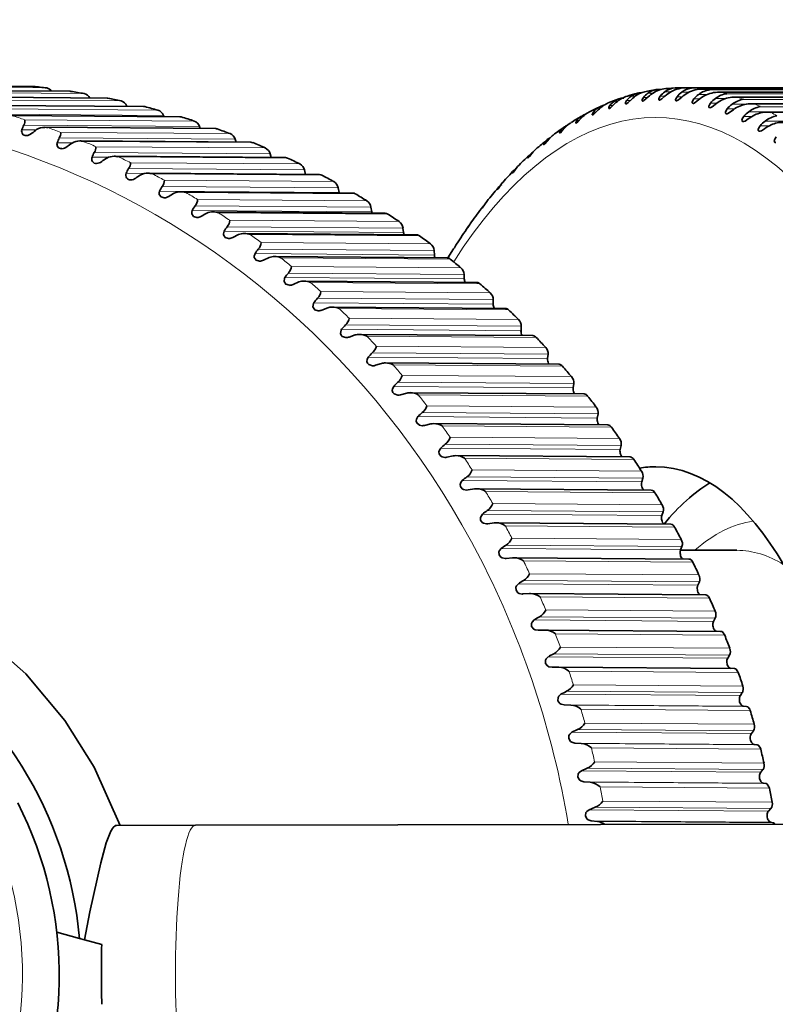
# Model space of a CAD drawing. Extents: x 0 to 420, y 0 to 297.
# Drawn here: x 55 to 58, y 205 to 210 of the extents above; entities that cross this region are included whole.
import ezdxf

# ---------------------------------------------------------------- set-up
doc = ezdxf.new("R2010")
doc.units = 0

msp = doc.modelspace()

# ---------------------------------------------------------------- linework, layer by layer
at = {"color": 7, "lineweight": 35}
for p, q in [((54.081558, 209.273254), (54.793091, 209.267822)), ((54.236572, 209.252579), (54.94899, 209.247147)), ((54.952179, 209.246887), (54.94899, 209.247147)), ((57.405334, 209.254242), (57.36821, 209.247955)), ((57.414444, 209.254898), (57.405334, 209.254242)), ((57.414444, 209.254898), (57.425797, 209.254898)), ((57.48465, 209.261612), (57.452332, 209.259598)), ((57.488022, 209.261673), (57.48465, 209.261612)), ((57.487305, 209.261673), (57.522202, 209.261673)), ((57.533112, 209.26207), (59.414246, 209.26207)), ((57.604858, 209.256485), (57.601456, 209.256531)), ((57.601456, 209.256531), (59.484879, 209.256531)), ((57.675751, 209.243362), (57.669632, 209.243484)), ((57.669632, 209.243484), (59.555389, 209.243484)), ((54.390549, 209.224487), (55.104004, 209.21904)), ((55.108032, 209.218597), (55.104004, 209.21904)), ((57.746338, 209.222717), (57.737473, 209.222992)), ((57.737473, 209.222992), (59.625641, 209.222992)), ((57.816467, 209.194611), (57.804871, 209.195068)), ((57.804871, 209.195068), (59.695465, 209.195068)), ((54.543167, 209.189026), (55.257431, 209.183578)), ((55.262543, 209.182892), (55.257431, 209.183578)), ((57.125107, 209.160995), (57.11586, 209.155594)), ((57.885971, 209.159088), (57.871689, 209.159775)), ((57.871689, 209.159775), (59.764725, 209.159775)), ((54.694138, 209.146286), (55.409348, 209.140823)), ((55.342468, 209.141327), (55.34053, 209.146179)), ((55.415375, 209.139847), (55.409348, 209.140823)), ((57.095703, 209.144867), (57.090942, 209.141907)), ((54.843155, 209.096313), (55.559311, 209.090851)), ((55.49472, 209.091354), (55.491745, 209.099716)), ((54.989914, 209.039261), (55.707031, 209.033783)), ((55.644547, 209.034256), (55.640839, 209.046082)), ((56.954926, 209.048996), (56.948898, 209.044662)), ((56.960327, 209.052124), (56.954926, 209.048996)), ((55.134109, 208.975189), (55.852203, 208.969711)), ((55.791656, 208.970184), (55.787521, 208.985382)), ((56.878342, 208.984161), (56.87146, 208.976791)), ((55.93605, 208.897964), (55.931488, 208.917725)), ((56.809738, 208.917038), (56.806351, 208.913177)), ((56.830688, 208.938431), (56.824585, 208.931808)), ((55.275467, 208.904282), (55.994553, 208.898788)), ((56.762314, 208.86554), (56.760361, 208.863266)), ((55.413696, 208.82663), (56.133759, 208.821136)), ((56.076187, 208.823608), (56.072449, 208.843277)), ((56.076599, 208.821716), (56.076187, 208.823608)), ((55.548492, 208.742432), (56.269562, 208.736938)), ((56.213043, 208.742645), (56.210129, 208.762161)), ((56.214188, 208.737579), (56.213043, 208.742645)), ((56.678574, 208.763733), (56.680054, 208.765564)), ((56.684891, 208.770569), (56.680054, 208.765564)), ((56.346329, 208.655212), (56.344238, 208.674545)), ((56.615295, 208.6763), (56.616272, 208.678238)), ((56.616272, 208.678238), (56.619125, 208.681854)), ((56.620743, 208.683609), (56.619125, 208.681854)), ((55.654999, 208.646957), (55.631622, 208.635178)), ((55.679871, 208.65184), (56.401703, 208.646332)), ((56.4758, 208.561523), (56.474518, 208.580627)), ((56.556259, 208.587296), (56.532776, 208.54921)), ((56.556076, 208.586884), (56.556259, 208.587296)), ((56.556259, 208.587296), (56.55986, 208.591751)), ((55.783829, 208.550797), (55.759964, 208.539734)), ((55.806793, 208.555023), (56.529892, 208.549515)), ((55.929764, 208.452209), (56.653885, 208.446671)), ((56.601196, 208.461716), (56.600708, 208.48056)), ((55.908463, 208.448563), (55.884155, 208.438263)), ((56.722229, 208.356033), (56.722534, 208.374588)), ((56.028671, 208.3405), (56.003937, 208.330948)), ((56.048279, 208.343567), (56.773407, 208.338028)), ((56.838699, 208.244675), (56.839767, 208.262878)), ((56.14418, 208.226791), (56.119064, 208.218033)), ((56.162109, 208.22934), (56.888245, 208.223801)), ((56.950348, 208.127853), (56.952179, 208.145691)), ((56.254791, 208.107666), (56.229309, 208.099716)), ((56.270981, 208.109756), (56.998169, 208.104202)), ((57.056946, 208.005829), (57.059525, 208.023254)), ((56.360245, 207.983398), (56.334442, 207.976257)), ((56.374725, 207.985046), (57.102936, 207.979492)), ((57.158295, 207.87883), (57.161591, 207.895798)), ((56.460358, 207.854202), (56.43428, 207.8479)), ((56.473114, 207.855484), (57.202362, 207.849915)), ((57.254181, 207.747101), (57.258179, 207.763611)), ((56.554916, 207.720352), (56.52858, 207.714905)), ((56.565948, 207.721298), (57.296219, 207.715729)), ((57.344406, 207.610931), (57.349091, 207.626923)), ((56.617188, 207.577515), (56.609711, 207.576843)), ((56.643738, 207.582108), (56.617188, 207.577515)), ((56.653046, 207.582779), (56.643738, 207.582108)), ((56.653046, 207.582779), (57.384338, 207.577194)), ((57.428802, 207.470581), (57.434143, 207.486023)), ((56.699905, 207.43605), (56.693756, 207.435593)), ((56.726639, 207.439758), (56.699905, 207.43605)), ((56.734222, 207.440201), (56.726639, 207.439758)), ((56.734222, 207.440201), (57.466522, 207.434616)), ((57.507202, 207.32634), (57.513184, 207.341217)), ((57.506638, 207.324783), (57.743332, 207.324783)), ((56.771774, 207.290497), (56.776581, 207.290756)), ((56.803452, 207.293594), (56.776581, 207.290756)), ((56.809311, 207.293854), (56.803452, 207.293594)), ((56.809311, 207.293854), (57.542633, 207.288254)), ((57.514923, 207.290314), (57.516998, 207.288376)), ((57.579422, 207.178497), (57.586014, 207.192764)), ((56.847046, 207.141953), (56.843613, 207.14183)), ((56.874008, 207.143906), (56.847046, 207.141953)), ((56.878159, 207.144028), (56.874008, 207.143906)), ((56.878159, 207.144028), (57.612488, 207.138428)), ((57.585617, 207.14238), (57.589798, 207.138565)), ((57.64534, 207.027344), (57.652527, 207.04097)), ((56.938202, 206.990997), (56.911163, 206.989929)), ((56.940628, 206.991028), (56.938202, 206.990997)), ((56.940628, 206.991028), (57.675964, 206.985413)), ((57.704819, 206.873184), (57.712555, 206.886169)), ((56.995865, 206.835159), (56.968796, 206.834976)), ((56.996597, 206.835159), (57.732941, 206.829544)), ((57.757736, 206.716339), (57.766006, 206.728638)), ((57.046906, 206.676727), (57.019852, 206.677429)), ((57.771454, 206.671692), (57.783676, 206.671112)), ((57.075974, 206.574326), (57.052383, 206.562866)), ((57.803986, 206.557129), (57.812744, 206.568695)), ((57.091202, 206.516006), (57.064194, 206.517609)), ((57.815796, 206.511871), (57.827972, 206.510391)), ((57.115936, 206.412308), (57.091873, 206.401581)), ((57.84346, 206.395844), (57.852707, 206.406693)), ((57.128693, 206.353333), (57.101761, 206.355804)), ((57.853363, 206.350067), (57.865463, 206.347702)), ((57.149017, 206.24855), (57.124512, 206.238586)), ((57.876114, 206.232849), (57.885788, 206.242935)), ((57.159271, 206.189011), (57.132462, 206.192368)), ((57.884064, 206.186646), (57.896042, 206.183395)), ((55.47493, 206.173645), (55.144119, 206.172729)), ((54.893326, 205.726181), (54.988846, 205.699219)), ((55.009598, 205.694016), (54.988846, 205.699219)), ((55.009598, 205.694016), (55.081909, 205.673431))]:
    msp.add_line(p, q, dxfattribs=at)
at = {"color": 7, "lineweight": 13}
for p, q in [((54.085571, 209.273117), (54.795273, 209.2677)), ((54.141663, 209.266541), (54.851364, 209.261124)), ((54.242477, 209.252289), (54.952179, 209.246887)), ((54.298233, 209.243057), (55.007919, 209.23764)), ((57.370773, 209.239578), (57.391617, 209.239578)), ((57.441544, 209.245316), (57.466736, 209.245316)), ((57.512344, 209.24353), (57.542664, 209.24353)), ((57.533768, 209.26207), (59.414352, 209.26207)), ((57.559143, 209.260941), (59.439728, 209.260941)), ((57.604858, 209.256485), (59.485443, 209.256485)), ((57.630173, 209.25267), (59.510773, 209.25267)), ((57.675751, 209.243362), (59.556351, 209.243362)), ((57.700989, 209.236862), (59.581573, 209.236862)), ((54.398346, 209.223999), (55.108032, 209.218597)), ((54.453644, 209.212112), (55.163345, 209.206696)), ((57.229935, 209.205612), (57.243439, 209.205612)), ((57.281403, 209.208435), (57.296738, 209.208435)), ((57.300186, 209.226334), (57.317169, 209.226334)), ((57.351639, 209.221313), (57.36908, 209.221313)), ((57.422043, 209.226715), (57.441711, 209.226715)), ((57.492493, 209.22464), (57.514542, 209.22464)), ((57.56282, 209.215103), (57.587509, 209.215103)), ((57.583038, 209.234222), (57.619614, 209.234222)), ((57.632904, 209.19809), (57.660507, 209.19809)), ((57.653473, 209.217438), (57.698273, 209.217438)), ((57.746338, 209.222717), (59.626923, 209.222717)), ((57.771423, 209.213547), (59.652008, 209.213547)), ((57.816467, 209.194611), (59.697052, 209.194611)), ((54.450729, 209.190979), (55.1875, 209.185364)), ((54.552841, 209.188309), (55.262543, 209.182892)), ((54.60759, 209.173782), (55.317276, 209.168365)), ((57.141998, 209.160385), (57.153488, 209.160385)), ((57.160141, 209.17746), (57.170486, 209.17746)), ((57.211472, 209.18811), (57.224823, 209.18811)), ((57.702591, 209.17366), (57.733459, 209.17366)), ((57.723541, 209.193176), (57.781754, 209.193176)), ((57.79306, 209.161514), (59.745392, 209.161514)), ((57.841339, 209.182785), (59.721924, 209.182785)), ((57.885971, 209.159088), (59.766571, 209.159088)), ((54.60376, 209.151794), (55.34053, 209.146179)), ((54.705688, 209.145264), (55.415375, 209.139847)), ((54.75975, 209.128143), (55.469452, 209.122726)), ((57.073135, 209.125305), (57.082855, 209.125305)), ((57.090942, 209.141907), (57.098434, 209.141907)), ((57.771759, 209.141861), (57.806305, 209.141861)), ((57.861923, 209.122498), (59.814255, 209.122498)), ((54.747208, 209.085602), (54.806808, 209.085144)), ((54.754974, 209.105331), (55.491745, 209.099716)), ((54.856537, 209.094955), (55.566238, 209.089539)), ((54.909836, 209.075272), (55.619537, 209.069855)), ((57.00499, 209.082962), (57.013062, 209.082962)), ((57.022491, 209.09906), (57.027359, 209.09906)), ((57.84024, 209.102753), (57.878983, 209.102753)), ((54.895477, 209.031952), (54.958847, 209.031464)), ((54.904068, 209.051697), (55.640839, 209.046082)), ((55.005127, 209.037506), (55.714828, 209.032089)), ((56.937729, 209.033417), (56.944275, 209.033417)), ((56.954926, 209.048996), (56.957382, 209.048996)), ((55.050751, 208.990997), (55.787521, 208.985382)), ((55.057541, 209.015289), (55.767227, 209.009872)), ((55.041321, 208.971283), (55.10997, 208.970749)), ((55.151138, 208.973007), (55.860825, 208.96759)), ((55.202545, 208.948318), (55.912247, 208.942902)), ((56.87146, 208.976791), (56.876587, 208.976791)), ((55.194717, 208.923355), (55.931488, 208.917725)), ((56.806351, 208.913177), (56.81015, 208.913177)), ((55.184448, 208.903702), (55.262253, 208.903107)), ((55.294266, 208.901611), (56.003967, 208.896194)), ((55.344589, 208.874481), (56.054276, 208.869064)), ((55.324585, 208.829346), (56.076187, 208.823608)), ((55.335678, 208.848892), (56.072449, 208.843277)), ((55.434235, 208.823441), (56.143936, 208.818024)), ((56.742493, 208.842728), (56.745102, 208.842728)), ((55.483368, 208.793945), (56.193054, 208.788528)), ((55.461441, 208.748383), (56.213043, 208.742645)), ((55.473358, 208.767776), (56.210129, 208.762161)), ((55.57077, 208.738663), (56.280457, 208.733246)), ((55.618591, 208.706848), (56.328293, 208.701431)), ((55.594727, 208.66095), (56.346329, 208.655212)), ((55.607468, 208.680176), (56.344238, 208.674545)), ((55.703583, 208.647461), (56.413269, 208.642044)), ((55.737747, 208.586243), (56.474518, 208.580627)), ((55.750015, 208.613388), (56.459717, 208.607971)), ((55.724197, 208.567245), (56.4758, 208.561523)), ((55.832413, 208.549988), (56.542099, 208.544571)), ((55.877365, 208.513733), (56.587051, 208.508316)), ((55.849594, 208.467453), (56.601196, 208.461716)), ((55.863937, 208.486191), (56.600708, 208.48056)), ((55.956985, 208.446472), (56.666687, 208.441055)), ((55.985764, 208.380203), (56.722534, 208.374588)), ((56.000366, 208.408112), (56.710068, 208.402695)), ((55.970627, 208.361771), (56.722229, 208.356033)), ((56.077072, 208.337097), (56.786774, 208.33168)), ((56.11879, 208.296707), (56.828491, 208.29129)), ((56.087097, 208.250412), (56.838699, 208.244675)), ((56.102997, 208.268509), (56.839767, 208.262878)), ((56.192429, 208.222107), (56.90213, 208.21669)), ((56.232391, 208.179749), (56.942093, 208.174332)), ((56.198746, 208.133591), (56.950348, 208.127853)), ((56.215408, 208.151321), (56.952179, 208.145691)), ((56.302811, 208.101715), (57.012512, 208.096298)), ((56.340958, 208.057495), (57.050644, 208.052078)), ((56.305344, 208.011566), (57.056946, 208.005829)), ((56.322754, 208.02887), (57.059525, 208.023254)), ((56.408005, 207.976166), (57.117691, 207.970749)), ((56.444244, 207.930161), (57.153931, 207.924744)), ((56.406693, 207.884552), (57.158295, 207.87883)), ((56.42482, 207.901428), (57.161591, 207.895798)), ((56.507797, 207.845718), (57.217484, 207.840302)), ((56.542053, 207.798035), (57.25174, 207.792618)), ((56.502579, 207.752838), (57.254181, 207.747101)), ((56.521408, 207.769226), (57.258179, 207.763611)), ((56.601974, 207.710617), (57.311676, 207.7052)), ((56.61232, 207.632538), (57.349091, 207.626923)), ((56.634186, 207.661346), (57.343887, 207.65593)), ((56.592804, 207.616669), (57.344406, 207.610931)), ((56.690369, 207.571167), (57.400055, 207.56575)), ((56.720459, 207.520401), (57.430161, 207.514984)), ((56.6772, 207.476318), (57.428802, 207.470581)), ((56.697372, 207.491653), (57.434143, 207.486023)), ((56.772781, 207.427628), (57.482468, 207.422211)), ((56.776413, 207.346832), (57.513184, 207.341217)), ((56.800705, 207.375473), (57.510406, 207.370056)), ((56.755585, 207.332077), (57.507202, 207.32634)), ((56.84906, 207.280289), (57.558746, 207.274872)), ((56.874756, 207.226852), (57.584457, 207.221436)), ((56.82782, 207.184235), (57.579422, 207.178497)), ((56.849243, 207.19838), (57.586014, 207.192764)), ((56.919037, 207.129456), (57.628738, 207.124039)), ((56.942459, 207.074844), (57.652161, 207.069427)), ((56.893738, 207.033081), (57.64534, 207.027344)), ((56.915756, 207.0466), (57.652527, 207.04097)), ((56.982605, 206.975433), (57.692291, 206.970016)), ((56.975784, 206.891785), (57.712555, 206.886169)), ((57.003693, 206.919754), (57.713394, 206.914337)), ((56.953217, 206.878922), (57.704819, 206.873184)), ((57.039597, 206.818512), (57.749283, 206.813095)), ((57.058319, 206.761887), (57.768021, 206.75647)), ((57.006134, 206.722076), (57.757736, 206.716339)), ((57.029236, 206.734253), (57.766006, 206.728638)), ((57.019852, 206.677429), (57.771454, 206.671692)), ((57.046906, 206.676727), (57.783676, 206.671112)), ((57.089905, 206.659027), (57.799606, 206.65361)), ((57.106232, 206.601547), (57.815918, 206.59613)), ((57.052383, 206.562866), (57.803986, 206.557129)), ((57.075974, 206.574326), (57.812744, 206.568695)), ((57.064194, 206.517609), (57.815796, 206.511871)), ((57.091202, 206.516006), (57.827972, 206.510391)), ((57.133453, 206.497284), (57.843155, 206.491867)), ((57.147324, 206.439087), (57.857025, 206.43367)), ((57.091873, 206.401581), (57.84346, 206.395844)), ((57.115936, 206.412308), (57.852707, 206.406693)), ((57.101761, 206.355804), (57.853363, 206.350067)), ((57.128693, 206.353333), (57.865463, 206.347702)), ((57.170135, 206.333633), (57.879822, 206.328217)), ((57.181534, 206.274826), (57.891235, 206.269409)), ((57.124512, 206.238586), (57.876114, 206.232849)), ((57.149017, 206.24855), (57.885788, 206.242935)), ((57.132462, 206.192368), (57.884064, 206.186646)), ((57.159271, 206.189011), (57.896042, 206.183395))]:
    msp.add_line(p, q, dxfattribs=at)
at = {"color": 7, "lineweight": 35}
for points in [[(57.23114, 209.19458), (57.213272, 209.177292), (57.209518, 209.17511), (57.208038, 209.17482)], [(57.278091, 209.194138), (57.277145, 209.194305), (57.276459, 209.194824), (57.276138, 209.195343), (57.275879, 209.196732), (57.276505, 209.199936), (57.281403, 209.208435)], [(57.301163, 209.212814), (57.287628, 209.199768), (57.281326, 209.19516), (57.279053, 209.194244), (57.278091, 209.194138)], [(57.348465, 209.205994), (57.347412, 209.206177), (57.346237, 209.207291), (57.345901, 209.208801), (57.346497, 209.212265), (57.351639, 209.221313)], [(57.371475, 209.223587), (57.353928, 209.208176), (57.350067, 209.206253), (57.348465, 209.205994)], [(57.419083, 209.210358), (57.417542, 209.210693), (57.416519, 209.211731), (57.416092, 209.213348), (57.416428, 209.216385), (57.422043, 209.226715)], [(57.44191, 209.226883), (57.428772, 209.215302), (57.422485, 209.211273), (57.419083, 209.210358)], [(57.489655, 209.207214), (57.488083, 209.207535), (57.486969, 209.208481), (57.486374, 209.209946), (57.48645, 209.213043), (57.489609, 209.220535), (57.492493, 209.22464)], [(57.512329, 209.222717), (57.499329, 209.211792), (57.493103, 209.208069), (57.489655, 209.207214)], [(57.560165, 209.196594), (57.558426, 209.19693), (57.557175, 209.197937), (57.556488, 209.199509), (57.556396, 209.202087), (57.55838, 209.208237), (57.56282, 209.215103)], [(57.582611, 209.21106), (57.568329, 209.199829), (57.561722, 209.196777), (57.560165, 209.196594)], [(57.630447, 209.178497), (57.627777, 209.179306), (57.626343, 209.18161), (57.62619, 209.184357), (57.628235, 209.190903), (57.632904, 209.19809)], [(57.138458, 209.148071), (57.137543, 209.148331), (57.137161, 209.148788), (57.136993, 209.1492), (57.136917, 209.150253), (57.137665, 209.153198), (57.141998, 209.160385)], [(57.16153, 209.168945), (57.145874, 209.152695), (57.140472, 209.148651), (57.138458, 209.148071)], [(57.208038, 209.17482), (57.206985, 209.175095), (57.206314, 209.176056), (57.206177, 209.1772), (57.206818, 209.180176), (57.211472, 209.18811)], [(57.652588, 209.191956), (57.639984, 209.182373), (57.633957, 209.17923), (57.630447, 209.178497)], [(57.700302, 209.152969), (57.697403, 209.153839), (57.695801, 209.156296), (57.695587, 209.159225), (57.697678, 209.166153), (57.702591, 209.17366)], [(57.722153, 209.165451), (57.708389, 209.155685), (57.70192, 209.153122), (57.700302, 209.152969)], [(57.069489, 209.113953), (57.069, 209.114029), (57.068634, 209.114273), (57.068314, 209.114807), (57.068237, 209.115311), (57.068344, 209.116547), (57.069244, 209.119141), (57.073135, 209.125305)], [(57.092468, 209.135925), (57.076736, 209.118851), (57.071396, 209.114578), (57.070038, 209.114014), (57.069489, 209.113953)], [(57.769714, 209.120071), (57.766541, 209.120972), (57.764725, 209.123566), (57.764435, 209.126678), (57.766586, 209.134018), (57.771759, 209.141861)], [(57.791122, 209.131577), (57.777679, 209.122559), (57.771332, 209.120209), (57.769714, 209.120071)], [(57.001266, 209.072525), (57.000854, 209.072601), (57.000549, 209.072815), (57.00032, 209.073318), (57.000427, 209.07489), (57.001328, 209.077255), (57.00499, 209.082962)], [(57.024109, 209.095627), (57.010208, 209.079712), (57.003998, 209.073807), (57.002014, 209.072678), (57.001266, 209.072525)], [(57.838425, 209.079834), (57.834976, 209.08078), (57.832977, 209.083557), (57.832611, 209.086853), (57.834808, 209.094589), (57.84024, 209.102753)], [(57.85939, 209.090424), (57.846268, 209.082092), (57.840057, 209.079971), (57.838425, 209.079834)], [(56.933945, 209.02388), (56.933578, 209.023956), (56.933334, 209.02417), (56.933182, 209.024673), (56.933426, 209.02623), (56.937729, 209.033417)], [(56.956589, 209.048111), (56.938477, 209.026978), (56.935074, 209.024261), (56.934265, 209.023926), (56.933945, 209.02388)], [(57.906342, 209.032379), (57.902802, 209.033249), (57.900406, 209.036316), (57.900131, 209.041626), (57.901642, 209.046646), (57.907913, 209.056412)], [(56.89003, 208.993469), (56.874176, 208.973877), (56.870102, 208.969574), (56.86853, 208.96843), (56.867889, 208.968155), (56.86763, 208.968124)], [(56.86763, 208.968124), (56.867325, 208.968201), (56.867142, 208.96843), (56.867065, 208.968933), (56.867493, 208.970535), (56.87146, 208.976791)], [(56.802475, 208.90535), (56.802185, 208.905487), (56.802124, 208.906189), (56.802734, 208.907822), (56.806351, 208.913177)], [(56.824585, 208.931808), (56.811188, 208.91452), (56.805389, 208.907501), (56.803284, 208.90567), (56.802475, 208.90535)], [(55.343506, 208.800842), (55.330368, 208.804749), (55.32309, 208.814835), (55.32254, 208.822327), (55.324585, 208.829346)], [(56.760361, 208.863266), (56.742416, 208.839249), (56.739441, 208.836105), (56.738617, 208.835693)], [(56.695999, 208.786118), (56.679367, 208.762573), (56.676819, 208.759674), (56.676178, 208.759293)], [(55.480331, 208.718765), (55.466812, 208.722809), (55.459412, 208.733383), (55.459061, 208.74118), (55.461441, 208.748383)], [(56.631592, 208.700089), (56.619125, 208.681076), (56.615646, 208.676529), (56.615295, 208.6763)], [(55.613556, 208.630249), (55.599686, 208.634445), (55.592163, 208.645493), (55.591705, 208.650894), (55.594727, 208.66095)], [(55.742935, 208.535446), (55.728683, 208.539795), (55.721069, 208.551331), (55.720718, 208.556946), (55.724197, 208.567245)], [(55.868317, 208.434586), (55.853653, 208.439011), (55.845871, 208.451035), (55.847672, 208.464066), (55.849594, 208.467453)], [(55.989075, 208.327835), (55.974121, 208.332458), (55.966278, 208.344955), (55.968536, 208.358353), (55.970627, 208.361771)], [(56.105362, 208.215439), (56.090042, 208.220184), (56.084702, 208.225983), (56.082092, 208.23317), (56.084808, 208.246948), (56.087097, 208.250412)], [(56.216782, 208.09761), (56.201126, 208.102463), (56.195663, 208.108475), (56.193069, 208.115936), (56.193481, 208.123367), (56.198746, 208.133591)], [(56.323135, 207.974579), (56.307144, 207.979553), (56.301544, 207.985764), (56.298981, 207.993515), (56.299576, 208.00119), (56.305344, 208.011566)], [(56.42421, 207.846603), (56.412933, 207.848801), (56.402145, 207.858109), (56.399597, 207.866135), (56.400406, 207.874054), (56.406693, 207.884552)], [(56.519806, 207.713928), (56.508301, 207.716171), (56.503143, 207.719116), (56.495987, 207.728455), (56.494736, 207.736816), (56.496765, 207.744781), (56.502579, 207.752838)], [(56.609711, 207.576843), (56.597992, 207.579117), (56.592712, 207.582123), (56.585419, 207.591751), (56.584259, 207.600403), (56.586548, 207.608566), (56.592804, 207.616669)], [(56.693756, 207.435593), (56.681839, 207.437927), (56.676453, 207.440964), (56.668991, 207.450882), (56.668411, 207.462784), (56.6772, 207.476318)], [(55.158951, 206.172852), (55.050049, 206.416199), (54.927078, 206.612259), (54.763428, 206.806992), (54.570831, 206.976822), (54.355606, 207.114624), (54.142563, 207.209854), (53.909103, 207.275162), (53.669739, 207.304306), (53.593567, 207.305923)], [(56.755554, 207.332047), (56.748169, 207.323471), (56.746033, 207.318054), (56.746628, 207.305878), (56.754349, 207.295807), (56.759796, 207.292786), (56.771774, 207.290497)], [(57.558746, 207.274872), (57.554047, 207.282028), (57.547302, 207.287201), (57.542633, 207.288254)], [(56.843613, 207.14183), (56.831284, 207.144211), (56.825684, 207.147354), (56.817917, 207.157791), (56.817657, 207.170425), (56.820023, 207.175827), (56.82782, 207.184235)], [(57.628738, 207.124039), (57.6241, 207.131744), (57.617264, 207.137283), (57.612488, 207.138428)], [(56.911163, 206.989929), (56.898254, 206.991669), (56.892181, 206.994583), (56.883316, 207.005142), (56.88269, 207.018616), (56.885223, 207.024353), (56.893738, 207.033081)], [(57.692291, 206.970016), (57.683136, 206.982834), (57.679947, 206.984604), (57.674973, 206.985367)], [(56.968796, 206.834976), (56.955963, 206.837204), (56.950027, 206.840363), (56.94162, 206.851288), (56.941574, 206.864807), (56.944336, 206.870468), (56.953217, 206.878922)], [(57.749283, 206.813095), (57.740677, 206.826447), (57.737579, 206.828415), (57.732635, 206.829544)], [(57.019852, 206.677429), (57.007126, 206.68013), (57.001312, 206.683517), (56.993378, 206.694794), (56.993896, 206.708359), (56.996902, 206.713928), (57.006134, 206.722076)], [(57.799606, 206.65361), (57.797058, 206.660049), (57.788559, 206.669632), (57.783676, 206.671112)], [(57.064194, 206.517609), (57.05159, 206.520752), (57.045929, 206.524384), (57.038483, 206.53598), (57.039566, 206.549545), (57.042816, 206.555008), (57.052383, 206.562866)], [(57.843155, 206.491867), (57.840881, 206.498444), (57.832794, 206.508575), (57.827972, 206.510391)], [(57.101761, 206.355804), (57.089294, 206.359421), (57.083801, 206.363266), (57.076843, 206.375153), (57.078506, 206.388702), (57.08197, 206.394058), (57.091873, 206.401581)], [(57.879822, 206.328217), (57.877838, 206.3349), (57.870193, 206.345551), (57.865463, 206.347702)], [(57.132462, 206.192368), (57.120163, 206.196442), (57.114822, 206.2005), (57.108383, 206.212662), (57.110611, 206.226166), (57.114304, 206.2314), (57.124512, 206.238586)], [(55.144241, 206.172729), (55.139359, 206.171768), (55.129562, 206.163864), (55.119873, 206.14856), (55.101013, 206.099457), (55.078522, 206.016205), (55.03241, 205.811386), (55.009598, 205.694016)], [(55.47493, 206.173645), (61.412689, 206.182861), (63.148331, 206.179413), (63.466949, 206.176163), (63.525848, 206.171997), (63.572983, 206.150253), (63.620987, 206.102203), (63.667511, 206.02327), (63.708649, 205.910797), (63.739487, 205.765472), (63.754547, 205.593109), (63.748749, 205.405945), (63.718842, 205.222778), (63.694702, 205.139908), (63.647995, 205.034943), (63.610962, 204.981964), (63.559601, 204.93866), (63.498123, 204.923019), (63.338699, 204.919037), (62.350677, 204.907516), (61.852234, 204.902985)]]:
    msp.add_lwpolyline(points, dxfattribs=at)
for centre, radius, start, end in [((54.844894, 209.226486), 0.035326, 36.838239, 79.440004), ((54.999146, 209.201797), 0.037019, 28.53973, 76.242622), ((57.52771, 208.429932), 0.833457, 103.970348, 106.905267), ((57.346985, 209.161575), 0.079867, 104.872821, 125.849282), ((57.391708, 209.120377), 0.129709, 100.435924, 120.615198), ((57.341812, 209.177429), 0.063198, 90.015193, 104.032913), ((57.42131, 209.16748), 0.088047, 125.028744, 142.311185), ((57.418747, 209.175171), 0.080247, 99.634824, 126.685188), ((57.467941, 209.122696), 0.139584, 120.867396, 133.719299), ((57.461777, 209.127426), 0.132455, 94.087857, 119.62922), ((57.49411, 209.170715), 0.091257, 125.173885, 142.147329), ((57.490738, 209.181549), 0.080408, 94.355484, 127.658107), ((57.539185, 209.121735), 0.143257, 120.203898, 132.771528), ((57.531296, 209.128067), 0.133941, 88.941753, 118.649934), ((57.566864, 209.166367), 0.094488, 125.251818, 141.920403), ((57.610321, 209.113037), 0.147069, 119.499637, 131.777572), ((57.564011, 209.177795), 0.083425, 93.345607, 128.171355), ((57.599487, 209.125092), 0.131375, 89.142909, 117.977858), ((57.638245, 209.1642), 0.088986, 95.206553, 128.251008), ((57.667603, 209.114365), 0.12907, 89.103083, 117.261097), ((57.712585, 209.142441), 0.09529, 97.002374, 128.240804), ((55.152588, 209.170532), 0.037865, 23.029132, 73.459074), ((57.251083, 209.084167), 0.123338, 112.358996, 122.238202), ((57.545761, 208.375641), 0.890698, 109.500186, 112.55173), ((57.276245, 209.138275), 0.081723, 124.523556, 142.432954), ((57.275574, 209.140717), 0.07932, 110.001378, 125.116006), ((57.325638, 209.101639), 0.132547, 122.068349, 135.476925), ((57.269547, 209.15625), 0.062653, 90.047192, 109.682975), ((57.321442, 209.105896), 0.126719, 106.549551, 121.479463), ((57.348648, 209.156662), 0.084866, 124.813128, 142.407942), ((57.396713, 209.115997), 0.136022, 121.489189, 134.621048), ((57.63945, 209.154434), 0.097733, 125.265519, 141.633794), ((57.681183, 209.096603), 0.151055, 118.755475, 130.737156), ((57.711716, 209.134933), 0.100988, 125.217735, 141.2904), ((57.751663, 209.072418), 0.155255, 117.97227, 129.650009), ((57.735428, 209.096069), 0.126862, 89.073364, 116.505706), ((57.786942, 209.112457), 0.10244, 98.728001, 128.148241), ((57.802826, 209.070297), 0.124718, 89.055046, 115.720863), ((55.304886, 209.132416), 0.038147, 21.104641, 70.980678), ((57.18454, 209.050232), 0.125778, 123.094625, 137.051106), ((57.576782, 208.305267), 0.967617, 114.765046, 117.826173), ((57.204285, 209.112381), 0.078628, 124.156269, 142.380757), ((57.204651, 209.112595), 0.078657, 114.968749, 124.459079), ((57.254868, 209.079697), 0.129138, 122.603849, 136.286958), ((57.198456, 209.125824), 0.064053, 101.787461, 114.941128), ((57.783493, 209.10791), 0.104249, 125.110993, 140.892637), ((57.821609, 209.040482), 0.159716, 117.150927, 128.515856), ((57.854645, 209.073395), 0.107512, 124.947574, 140.442555), ((57.861237, 209.074203), 0.110562, 100.379581, 127.980314), ((57.869659, 209.037125), 0.122609, 89.050866, 114.916485), ((54.726349, 209.123886), 0.033913, 327.064329, 7.2658), ((55.455429, 209.087082), 0.038408, 19.168885, 68.516066), ((57.114792, 209.013321), 0.122454, 123.539503, 137.76915), ((57.624252, 208.219116), 1.066006, 119.724009, 122.702914), ((57.132904, 209.079025), 0.075593, 123.707266, 142.245014), ((57.128403, 209.088104), 0.065498, 107.342611, 119.950061), ((57.890884, 209.000793), 0.164494, 116.292276, 127.334411), ((57.925034, 209.031464), 0.110779, 124.729581, 139.94182), ((57.935394, 209.027588), 0.119813, 101.954288, 127.743512), ((57.935776, 208.996567), 0.120589, 89.052655, 114.072997), ((54.764404, 209.079834), 0.018125, 161.455235, 274.717227), ((54.853302, 209.05542), 0.110292, 153.087899, 164.12196), ((54.764389, 209.097717), 0.036256, 272.423253, 313.128793), ((54.943588, 208.894897), 0.234325, 125.02623, 131.20594), ((54.841339, 209.036621), 0.059677, 88.251686, 122.720659), ((54.84259, 209.024216), 0.072106, 78.836058, 89.54434), ((54.874084, 209.072144), 0.036118, 325.72205, 5.001385), ((55.558884, 209.069839), 0.021026, 69.547322, 88.844321), ((57.690811, 208.118896), 1.18634, 124.350943, 127.188354), ((57.062241, 209.038269), 0.072632, 123.172339, 142.018375), ((57.05957, 209.043213), 0.067042, 112.75626, 123.577793), ((57.959366, 208.953354), 0.169655, 115.397248, 126.105455), ((54.912689, 209.02536), 0.018409, 159.040723, 274.518338), ((55.005203, 208.996078), 0.115435, 151.192016, 161.898651), ((55.093475, 208.823212), 0.248061, 123.279915, 129.158208), ((54.988205, 208.979645), 0.05959, 88.356755, 121.194248), ((54.989334, 208.967239), 0.072017, 77.328431, 89.534819), ((55.603897, 209.034622), 0.038646, 17.220252, 66.065783), ((55.706528, 209.012878), 0.020918, 66.648952, 88.61385), ((57.7789, 208.005936), 1.329601, 128.627106, 131.309663), ((56.991516, 208.991104), 0.068442, 128.515829, 141.809617), ((57.046844, 208.967896), 0.120748, 127.263978, 138.375835), ((54.912949, 209.043091), 0.036374, 271.886762, 310.93799), ((55.154648, 208.929352), 0.120822, 149.31564, 159.697459), ((55.019547, 209.013397), 0.038243, 324.330334, 2.857805), ((55.750015, 208.975143), 0.038856, 15.257061, 63.630343), ((56.925278, 208.932831), 0.069561, 122.036561, 132.439581), ((56.979858, 208.915237), 0.119113, 131.334238, 138.949161), ((55.058533, 208.963867), 0.018711, 156.706656, 275.045834), ((55.059006, 208.981552), 0.036624, 271.855616, 308.699562), ((55.240738, 208.743057), 0.263165, 121.536345, 127.113536), ((55.132523, 208.91571), 0.059472, 88.467349, 119.675433), ((55.133514, 208.90329), 0.071915, 75.82165, 89.523071), ((55.16246, 208.947754), 0.040286, 322.899802, 0.81664), ((55.851608, 208.948914), 0.020821, 63.734804, 88.34976), ((57.890701, 207.881622), 1.496819, 132.558563, 135.086703), ((55.301315, 208.855331), 0.126469, 147.45679, 157.516361), ((55.893478, 208.908752), 0.039037, 13.277565, 61.210181), ((58.027237, 207.748108), 1.68781, 136.166078, 138.542792), ((56.857086, 208.871201), 0.065894, 121.164837, 135.932198), ((55.201614, 208.895462), 0.018998, 154.36916, 275.233889), ((55.202332, 208.913055), 0.036812, 271.60154, 306.494829), ((55.385086, 208.654358), 0.279877, 119.795098, 125.071405), ((55.273987, 208.844894), 0.059365, 88.567357, 118.126196), ((55.274857, 208.832474), 0.071801, 74.315812, 89.50898), ((55.302536, 208.87532), 0.042242, 321.438596, 358.862783), ((55.993835, 208.878082), 0.020735, 60.806312, 88.049519), ((56.034027, 208.835602), 0.039185, 11.27994, 58.805702), ((55.444931, 208.774124), 0.132399, 145.613636, 155.3535), ((55.412308, 208.76738), 0.059248, 88.664776, 116.566836), ((55.413055, 208.754974), 0.071674, 72.811025, 89.492308), ((58.190811, 207.606003), 1.90451, 139.476301, 141.709719), ((56.749847, 208.83342), 0.011653, 128.309352, 168.580065), ((56.789871, 208.803009), 0.061829, 120.084711, 140.012348), ((55.342621, 208.837799), 0.037008, 271.369642, 304.299872), ((55.526215, 208.556931), 0.298495, 118.055804, 123.031323), ((55.439484, 208.796249), 0.044111, 319.952992, 356.983737), ((56.132935, 208.800522), 0.020659, 57.845787, 87.69314), ((56.171356, 208.755829), 0.039296, 9.26229, 56.417264), ((55.585205, 208.685883), 0.138637, 143.784553, 153.207126), ((55.547211, 208.683304), 0.059122, 88.759107, 114.99745), ((55.547836, 208.670898), 0.071535, 71.3074, 89.472548), ((58.380936, 207.458115), 2.145391, 142.514178, 144.626578), ((56.683701, 208.757782), 0.007737, 130.770242, 168.64584), ((55.479584, 208.75592), 0.0372, 271.145618, 302.110841), ((55.663849, 208.450592), 0.319393, 116.318149, 120.992867), ((55.573029, 208.710693), 0.045892, 318.447844, 355.16909), ((56.2686, 208.716385), 0.020594, 54.871984, 87.294469), ((56.305206, 208.669601), 0.039367, 7.222642, 54.045159), ((55.721848, 208.590714), 0.14521, 141.968036, 151.075616), ((58.598618, 207.305573), 2.411219, 145.29957, 147.320705), ((55.612946, 208.667603), 0.037393, 270.936478, 299.93003), ((55.678467, 208.592758), 0.059078, 88.628979, 113.404015), ((55.678925, 208.580444), 0.071404, 69.807204, 89.242897), ((56.381958, 208.659286), 0.035862, 186.501652, 200.298812), ((56.400574, 208.625854), 0.020542, 51.886782, 86.853539), ((55.854568, 208.488785), 0.152151, 140.162735, 148.957451), ((55.702896, 208.618835), 0.047586, 316.926908, 353.410101), ((56.435318, 208.577087), 0.039396, 5.158945, 51.689659), ((56.382843, 208.70784), 0.21134, 325.076621, 331.680917), ((55.742447, 208.573013), 0.037588, 270.741934, 297.757757), ((55.80571, 208.496185), 0.058841, 88.934882, 111.828754), ((55.806076, 208.48381), 0.07122, 68.304077, 89.420454), ((56.512299, 208.564346), 0.036603, 184.444782, 203.169936), ((56.528595, 208.529099), 0.020501, 48.892089, 86.37072), ((55.828827, 208.520813), 0.049194, 315.3931, 351.699385), ((56.561417, 208.478455), 0.039378, 3.069062, 49.350985), ((55.983139, 208.380234), 0.1595, 138.36742, 146.851253), ((55.928757, 208.393509), 0.058688, 89.015076, 110.229629), ((55.929001, 208.381165), 0.071044, 66.804591, 89.387007), ((56.638382, 208.463287), 0.03724, 182.415, 205.832112), ((55.867798, 208.472412), 0.03785, 270.779575, 295.582116), ((56.65239, 208.4263), 0.020482, 45.897556, 85.798309), ((56.107269, 208.265228), 0.167299, 136.580971, 144.755696), ((55.950562, 208.416855), 0.050718, 313.848705, 350.03066), ((56.683273, 208.373932), 0.039313, 0.95077, 47.029336), ((55.988815, 208.365814), 0.037989, 270.404795, 293.443283), ((56.047348, 208.285034), 0.058527, 89.089702, 108.620785), ((56.04747, 208.27272), 0.070856, 65.306703, 89.348293), ((56.759842, 208.356277), 0.037639, 180.365178, 208.270011), ((56.771744, 208.317719), 0.020458, 42.897457, 85.296625), ((56.067841, 208.307159), 0.052159, 312.295493, 348.398557), ((56.800644, 208.263702), 0.039196, 358.801754, 44.724864), ((56.22673, 208.143921), 0.175602, 134.802362, 142.669592), ((56.105179, 208.253616), 0.03819, 270.257619, 291.29859), ((56.16124, 208.17099), 0.058358, 89.158735, 107.002358), ((56.16124, 208.158691), 0.070656, 63.810503, 89.304314), ((56.876663, 208.243561), 0.03802, 178.330516, 210.118534), ((56.886368, 208.203522), 0.020453, 39.884866, 84.697911), ((56.18042, 208.19194), 0.053519, 310.734853, 346.798455), ((56.913284, 208.147995), 0.039025, 356.619606, 42.43771), ((56.341278, 208.016479), 0.184469, 133.030693, 140.591835), ((56.987686, 208.125244), 0.037482, 175.99888, 207.926808), ((56.216705, 208.135986), 0.038394, 270.125243, 289.163678), ((56.270203, 208.05159), 0.058176, 89.234796, 105.375018), ((56.270081, 208.039307), 0.070461, 62.317983, 89.26183), ((56.996063, 208.083954), 0.020459, 36.871116, 84.059582), ((56.288086, 208.071426), 0.054802, 309.167878, 345.226359), ((57.020981, 208.027039), 0.0388, 354.401817, 40.167984), ((56.450668, 207.883087), 0.193971, 131.265116, 138.521414), ((57.093567, 208.00174), 0.03689, 173.627575, 205.737664), ((56.323135, 208.013168), 0.038599, 270.007046, 287.038833), ((56.374023, 207.927063), 0.05799, 89.296787, 103.737897), ((56.373764, 207.914825), 0.070238, 60.825751, 89.210467), ((57.100586, 207.959259), 0.020479, 33.858812, 83.380894), ((56.390594, 207.945862), 0.056008, 307.595415, 343.678799), ((57.12352, 207.901062), 0.038518, 352.14578, 37.91578), ((56.554703, 207.743881), 0.204193, 129.504881, 136.457371), ((57.194061, 207.873291), 0.036244, 171.213622, 203.550569), ((56.424271, 207.885406), 0.038809, 269.907114, 284.928462), ((56.472473, 207.797684), 0.057797, 89.353095, 102.091527), ((56.472076, 207.785477), 0.070022, 59.338211, 89.148237), ((57.199753, 207.829697), 0.020511, 30.850462, 82.662802), ((56.487762, 207.815506), 0.057141, 306.018133, 342.152745), ((57.220703, 207.770309), 0.038178, 349.848781, 35.681168), ((56.653168, 207.599045), 0.215234, 127.749304, 134.398875), ((56.519928, 207.752945), 0.039019, 269.81856, 282.82837), ((56.565353, 207.663696), 0.057596, 89.40342, 100.436006), ((56.564835, 207.65155), 0.069776, 57.850555, 89.085331), ((57.289001, 207.740173), 0.035547, 168.75388, 201.364936), ((57.29335, 207.695526), 0.020556, 27.848027, 81.907806), ((56.745865, 207.44873), 0.227213, 125.99777, 132.345119), ((56.579376, 207.680603), 0.058203, 304.436558, 340.645542), ((57.312317, 207.635071), 0.037779, 347.508002, 33.464198), ((57.378159, 207.602661), 0.0348, 166.24507, 199.180109), ((56.651855, 207.51329), 0.069518, 56.365139, 89.016756), ((57.38118, 207.557007), 0.020612, 24.852777, 81.120675), ((56.665237, 207.541443), 0.059196, 302.851107, 339.154852), ((57.398193, 207.495575), 0.037323, 345.12052, 31.264914), ((56.832596, 207.293045), 0.240274, 124.249733, 130.295421), ((57.461395, 207.461044), 0.034007, 163.683776, 196.995459), ((56.732925, 207.370956), 0.069271, 54.885798, 88.935108), ((57.463074, 207.414429), 0.02068, 21.866294, 80.304481), ((56.913208, 207.132126), 0.254592, 122.504688, 128.249123), ((56.745178, 207.398285), 0.060123, 301.262108, 337.678605), ((57.478165, 207.352127), 0.036809, 342.68331, 29.083331), ((57.538544, 207.315598), 0.033192, 161.128903, 194.801015), ((56.807922, 207.224899), 0.068991, 53.405714, 88.853644), ((56.819031, 207.251419), 0.060985, 299.669827, 336.214976), ((57.552063, 207.204987), 0.036239, 340.193244, 26.91944), ((56.987534, 206.966049), 0.270378, 120.762184, 126.20564), ((57.60939, 207.166626), 0.032293, 158.389532, 192.623701), ((56.876663, 207.075348), 0.068722, 51.932814, 88.749586), ((56.886642, 207.101151), 0.061787, 298.074486, 334.76233), ((57.61972, 207.054459), 0.035614, 337.647105, 24.773207), ((57.05542, 206.794861), 0.287896, 119.021852, 124.164479), ((57.673874, 207.014435), 0.031381, 155.649165, 190.434994), ((56.939041, 206.922653), 0.068419, 50.458395, 88.659025), ((57.666458, 207.003372), 0.020432, 216.500553, 240.700624), ((57.11673, 206.618515), 0.307475, 117.283323, 122.125162), ((56.947891, 206.9478), 0.062529, 296.476256, 333.319215), ((57.68103, 206.900833), 0.034938, 335.041587, 22.644551), ((57.731842, 206.859329), 0.030439, 152.841575, 188.2432), ((56.994934, 206.767212), 0.068, 48.962949, 89.221409), ((57.723404, 206.846634), 0.018081, 211.720213, 250.801599), ((57.002625, 206.791641), 0.063214, 294.875287, 331.884331), ((57.171341, 206.436935), 0.329533, 115.546297, 120.087307), ((57.73584, 206.744415), 0.034214, 332.373321, 20.533336), ((57.783188, 206.70163), 0.029472, 149.962909, 186.047308), ((57.774155, 206.687729), 0.016376, 206.439316, 260.409476), ((57.044052, 206.608871), 0.067956, 47.559707, 87.593618), ((57.050735, 206.632996), 0.063844, 293.271722, 330.456512), ((57.827805, 206.541656), 0.028486, 147.009303, 183.84617), ((57.784058, 206.58551), 0.033445, 329.638887, 18.439364), ((57.086426, 206.448334), 0.067881, 46.157503, 85.966585), ((57.819824, 206.52832), 0.017061, 203.921899, 256.253525), ((57.092148, 206.472214), 0.064421, 291.665672, 329.034709), ((57.825546, 206.424438), 0.032636, 326.834831, 16.362335), ((57.865631, 206.37973), 0.027487, 143.976959, 181.638489), ((57.122009, 206.285904), 0.067775, 44.756116, 84.34046), ((57.85878, 206.366898), 0.017795, 201.454657, 252.17694), ((57.12674, 206.309586), 0.064948, 290.057258, 327.617981), ((57.86026, 206.26152), 0.031792, 323.957717, 14.30183), ((57.896591, 206.216187), 0.026482, 140.862188, 179.422786), ((57.150909, 206.122574), 0.066976, 55.704888, 82.830367), ((57.89093, 206.203781), 0.018576, 199.031702, 248.186197), ((57.892014, 206.170349), 0.013669, 41.390417, 72.866985), ((59.603027, 205.555496), 4.52265, 178.505669, 181.6732)]:
    msp.add_arc(centre, radius, start, end, dxfattribs=at)
at = {"color": 7, "lineweight": 13}
for centre, major_axis, ratio, start_param, end_param in [((53.682144, 205.542786), (0.027664, 3.624893), 0.939688, 5.22217054, 10.83221099), ((57.403458, 205.512283), (0, 3.625), 0.422618, 4.89796579, 6.86890975), ((57.516754, 205.512283), (0, 3.75), 0.422618, 6.25642982, 6.27244374), ((57.516754, 205.512283), (0, 3.75), 0.422618, 6.21154992, 6.22756385), ((57.516754, 205.512283), (0, 3.75), 0.422618, 6.16667003, 6.18268395), ((57.516754, 205.512283), (0, 3.75), 0.422618, 6.12179013, 6.13780406), ((57.516754, 205.512283), (0, 3.75), 0.422618, 6.07691024, 6.09292416), ((57.516754, 205.512283), (0, 3.75), 0.422618, 6.03203034, 6.04804427), ((53.724899, 205.54245), (0.028625, 3.749893), 0.939688, 5.99324059, 6.00925451), ((53.724899, 205.54245), (0.028625, 3.749893), 0.939688, 5.94836069, 5.96437462), ((53.724899, 205.54245), (0.028625, 3.749893), 0.939688, 5.9034808, 5.91949472), ((53.724899, 205.54245), (0.028625, 3.749893), 0.939688, 5.8586009, 5.87461483), ((53.724899, 205.54245), (0.028625, 3.749893), 0.939688, 5.81372101, 5.82973493), ((53.724899, 205.54245), (0.028625, 3.749893), 0.939688, 5.76884111, 5.78485504), ((53.724899, 205.54245), (0.028625, 3.749893), 0.939688, 5.72396122, 5.73997514), ((53.724899, 205.54245), (0.028625, 3.749893), 0.939688, 5.67908132, 5.69509525), ((53.724899, 205.54245), (0.028625, 3.749893), 0.939688, 5.63420143, 5.65021535), ((53.724899, 205.54245), (0.028625, 3.749893), 0.939688, 5.58932153, 5.60533546), ((53.724899, 205.54245), (0.028625, 3.749893), 0.939688, 5.54444164, 5.56045556), ((53.724899, 205.54245), (0.028625, 3.749893), 0.939688, 5.49956174, 5.51557567), ((53.724899, 205.54245), (0.028625, 3.749893), 0.939688, 5.45468185, 5.47069577), ((53.724899, 205.54245), (0.028625, 3.749893), 0.939688, 5.40980195, 5.42581588), ((53.724899, 205.54245), (0.028625, 3.749893), 0.939688, 5.36492206, 5.38093598), ((53.724899, 205.54245), (0.028625, 3.749893), 0.939688, 5.32004216, 5.33605609), ((53.724899, 205.54245), (0.028625, 3.749893), 0.939688, 5.27516227, 5.29117619), ((53.724899, 205.54245), (0.028625, 3.749893), 0.939688, 5.23028237, 5.2462963), ((57.856613, 205.512283), (0, -1.9375), 0.422618, 3.1963055, 3.5027703), ((57.743317, 205.512283), (0, -1.8125), 0.422618, 2.88334671, 3.14157524), ((53.682144, 205.542786), (0.027664, 3.624893), 0.939688, 4.89558531, 5.22217054), ((53.724899, 205.54245), (0.028625, 3.749893), 0.939688, 5.18540247, 5.2014164), ((53.724899, 205.54245), (0.028625, 3.749893), 0.939688, 5.14052258, 5.15653651), ((53.340118, 205.545395), (0.011444, 1.499954), 0.939688, 3.14165119, 6.28324385), ((53.724899, 205.54245), (0.028625, 3.749893), 0.939688, 5.09564268, 5.11165661), ((53.724899, 205.54245), (0.028625, 3.749893), 0.939688, 5.05076279, 5.06677672), ((53.724899, 205.54245), (0.028625, 3.749893), 0.939688, 5.00588289, 5.02189682), ((53.724899, 205.54245), (0.028625, 3.749893), 0.939688, 4.961003, 4.97701693), ((53.724899, 205.54245), (0.028625, 3.749893), 0.939688, 4.9161231, 4.93213703), ((55.476028, 205.54866), (0.001083, -0.625), 0.136808, 3.14031114, 6.2819038)]:
    msp.add_ellipse(centre, major_axis=major_axis, ratio=ratio, start_param=start_param, end_param=end_param, dxfattribs=at)
at = {"color": 7, "lineweight": 35}
for centre, major_axis, ratio, start_param, end_param in [((54.434601, 205.537048), (0.028625, 3.749893), 0.939688, 6.17276017, 6.18877409), ((54.434601, 205.537048), (0.028625, 3.749893), 0.939688, 6.12788027, 6.1438942), ((54.434601, 205.537048), (0.028625, 3.749893), 0.939688, 6.08300038, 6.0990143), ((54.434601, 205.537048), (0.028625, 3.749893), 0.939688, 6.03812048, 6.05413441), ((54.434601, 205.537048), (0.028625, 3.749893), 0.939688, 5.99324059, 6.00925451), ((54.434601, 205.537048), (0.028625, 3.749893), 0.939688, 5.94836069, 5.96437462), ((54.434601, 205.537048), (0.028625, 3.749893), 0.939688, 5.9034808, 5.91949472), ((54.434601, 205.537048), (0.028625, 3.749893), 0.939688, 5.8586009, 5.87461483), ((54.434601, 205.537048), (0.028625, 3.749893), 0.939688, 5.81372101, 5.82973493), ((54.434601, 205.537048), (0.028625, 3.749893), 0.939688, 5.76884111, 5.78485504), ((54.434601, 205.537048), (0.028625, 3.749893), 0.939688, 5.72396122, 5.73997514), ((54.434601, 205.537048), (0.028625, 3.749893), 0.939688, 5.67908132, 5.69509525), ((54.434601, 205.537048), (0.028625, 3.749893), 0.939688, 5.63420143, 5.65021535), ((54.434601, 205.537048), (0.028625, 3.749893), 0.939688, 5.58932153, 5.60533546), ((54.434601, 205.537048), (0.028625, 3.749893), 0.939688, 5.54444164, 5.56045556), ((54.434601, 205.537048), (0.028625, 3.749893), 0.939688, 5.49956174, 5.51557567), ((56.976425, 208.116806), (0.000198, 0.024994), 0.939688, 1.95192817, 2.09154228), ((54.434601, 205.537048), (0.028625, 3.749893), 0.939688, 5.45468185, 5.47069577), ((57.082535, 207.993774), (0.000198, 0.024994), 0.939688, 1.90704828, 2.17165416), ((54.434601, 205.537048), (0.028625, 3.749893), 0.939688, 5.40980195, 5.42581588), ((57.183365, 207.865799), (0.000198, 0.024994), 0.939688, 1.86216838, 2.25208744), ((54.434601, 205.537048), (0.028625, 3.749893), 0.939688, 5.36492206, 5.38093598), ((57.278671, 207.733139), (0.000198, 0.024994), 0.939688, 1.81728849, 2.33415161), ((54.434601, 205.537048), (0.028625, 3.749893), 0.939688, 5.32004216, 5.33605609), ((57.403458, 205.512283), (0, 2.162506), 0.422618, 6.28316281, 6.35753731), ((57.403458, 205.512283), (0, 2.162506), 0.422618, 5.02633492, 6.28316281), ((57.368301, 207.596054), (0.000198, 0.024994), 0.939688, 1.77240859, 2.41773713), ((57.856613, 205.512283), (0, 2.162506), 0.422618, 0.25053212, 0.47569419), ((54.434601, 205.537048), (0.028625, 3.749893), 0.939688, 5.27516227, 5.29117619), ((57.452057, 207.454819), (0.000198, 0.024994), 0.939688, 1.7275287, 2.51074455), ((54.434601, 205.537048), (0.028625, 3.749893), 0.939688, 5.23028237, 5.2462963), ((57.529755, 207.309708), (0.000198, 0.024994), 0.939688, 1.6826488, 2.46586466), ((54.434601, 205.537048), (0.028625, 3.749893), 0.939688, 5.18540247, 5.2014164), ((53.511139, 205.544083), (0.012054, 1.579987), 0.939688, 4.81790493, 6.77724232), ((57.601273, 207.161041), (0.000198, 0.024994), 0.939688, 1.63776891, 2.42098476), ((54.434601, 205.537048), (0.028625, 3.749893), 0.939688, 5.14052258, 5.15653651), ((57.666428, 207.009109), (0.000198, 0.024994), 0.939688, 1.59288901, 2.37610487), ((54.434601, 205.537048), (0.028625, 3.749893), 0.939688, 5.09564268, 5.11165661), ((57.725128, 206.854202), (0.000198, 0.024994), 0.939688, 1.54800912, 2.33122497), ((54.434601, 205.537048), (0.028625, 3.749893), 0.939688, 5.05076279, 5.06677672), ((57.777222, 206.69664), (0.000198, 0.024994), 0.939688, 1.50312922, 2.28634508), ((54.434601, 205.537048), (0.028625, 3.749893), 0.939688, 5.00588289, 5.02189682), ((57.822632, 206.536758), (0.000198, 0.024994), 0.939688, 1.45824933, 2.24146518), ((54.434601, 205.537048), (0.028625, 3.749893), 0.939688, 4.961003, 4.97701693), ((57.861252, 206.374847), (0.000198, 0.024994), 0.939688, 1.41336943, 2.19658529), ((54.434601, 205.537048), (0.028625, 3.749893), 0.939688, 4.9161231, 4.93213703), ((53.494034, 205.54422), (0.011444, 1.499954), 0.939688, 3.14165119, 5.22217054), ((57.89299, 206.211258), (0.000198, 0.024994), 0.939688, 1.36848954, 2.15170539)]:
    msp.add_ellipse(centre, major_axis=major_axis, ratio=ratio, start_param=start_param, end_param=end_param, dxfattribs=at)

doc.saveas('drawing.dxf')
